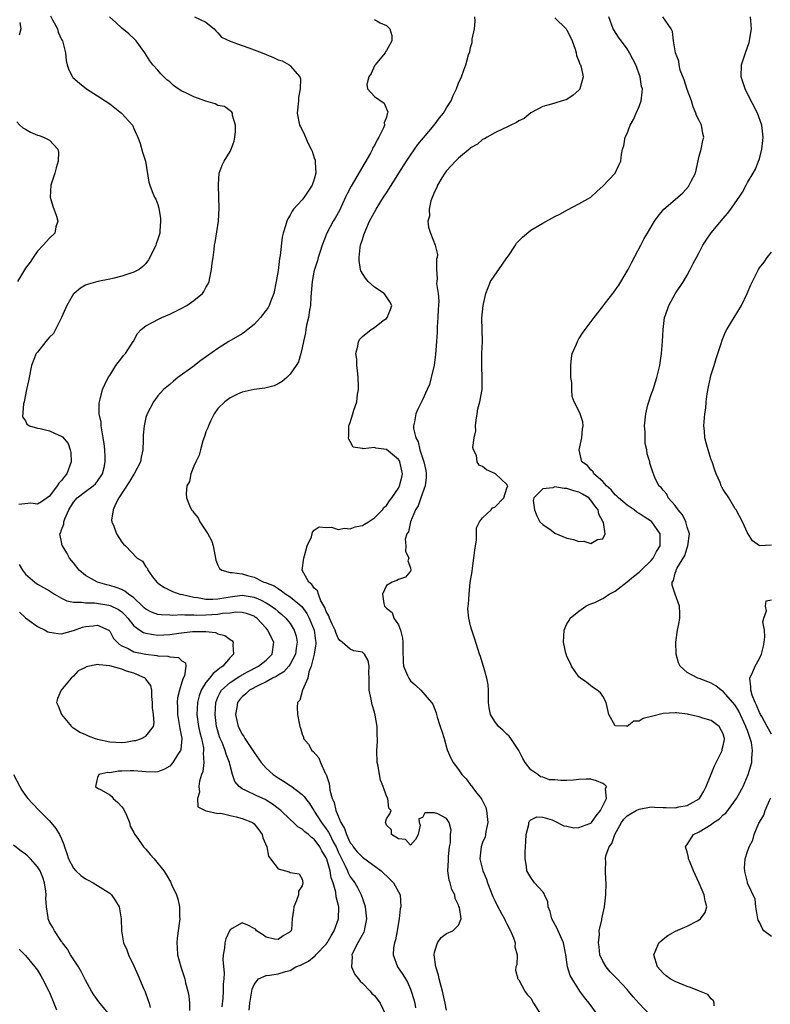
# Model space of a CAD drawing. Units: inches. Extents: x 2508000 to 2511000, y 1521000 to 1524000.
# Drawn here: x 2508382 to 2508507, y 1522435 to 1522599 of the extents above; entities that cross this region are included whole.
import ezdxf

# ---------------------------------------------------------------- set-up
doc = ezdxf.new("R2010")
doc.units = ezdxf.units.IN
doc.header["$MEASUREMENT"] = 0
doc.layers.add('LD25081521_2ft', color=82, linetype='Continuous')

msp = doc.modelspace()

# ---------------------------------------------------------------- linework, layer by layer
at = {"layer": 'LD25081521_2ft'}
for points, elevation in [([(2508387.14, 1522599.14), (2508387.5, 1522598.5), (2508388.3, 1522597), (2508388.44, 1522596.44), (2508389, 1522595.23), (2508389.14, 1522595), (2508389.21, 1522594.79), (2508389.65, 1522593), (2508389.76, 1522591.76), (2508389.95, 1522591), (2508390.19, 1522590.19), (2508390.8, 1522589), (2508390.89, 1522588.89), (2508391.97, 1522587.97), (2508393.16, 1522587), (2508395, 1522585.88), (2508396.25, 1522585), (2508397, 1522584.51), (2508398.98, 1522583), (2508400.79, 1522581), (2508401, 1522580.43), (2508401.45, 1522579.45), (2508401.69, 1522579), (2508402.05, 1522577.95), (2508402.48, 1522576.48), (2508402.95, 1522575), (2508403.52, 1522571.52), (2508403.66, 1522571), (2508404.07, 1522569.93), (2508404.46, 1522569), (2508404.68, 1522568.68), (2508405, 1522567.77), (2508405.18, 1522567.18), (2508405.46, 1522565.46), (2508405.47, 1522565), (2508405.36, 1522563.36), (2508405.31, 1522563), (2508405, 1522562), (2508404.73, 1522561.27), (2508404.66, 1522561), (2508403.7, 1522559), (2508403.44, 1522558.56), (2508403, 1522558), (2508402.53, 1522557.47), (2508401.89, 1522557), (2508401, 1522556.52), (2508400.34, 1522556.34), (2508399, 1522555.87), (2508397.5, 1522555.5), (2508397, 1522555.36), (2508395.03, 1522554.97), (2508393.46, 1522554.54), (2508393, 1522554.36), (2508392.13, 1522553.87), (2508391.08, 1522553), (2508391, 1522552.92), (2508389.86, 1522551), (2508388.97, 1522549), (2508387.98, 1522547), (2508387.64, 1522546.36), (2508387, 1522545.72), (2508386.36, 1522545), (2508385, 1522543.24), (2508384.8, 1522543), (2508383.99, 1522541), (2508383.6, 1522539), (2508383.51, 1522538.49), (2508383.18, 1522537), (2508382.76, 1522535), (2508382.65, 1522534.65), (2508382.49, 1522532.49), (2508383, 1522531.79), (2508383.24, 1522531.24), (2508383.65, 1522531), (2508385, 1522530.6), (2508385.47, 1522530.53), (2508387, 1522530.13), (2508388.57, 1522529.43), (2508389, 1522529.26), (2508389.16, 1522529.16), (2508390.07, 1522528.07), (2508390.43, 1522527), (2508390.52, 1522526.52), (2508390.57, 1522525), (2508389.86, 1522523), (2508389.47, 1522522.53), (2508389, 1522521.91), (2508388.56, 1522521.44), (2508388.29, 1522521), (2508387, 1522519.29), (2508385.64, 1522518.36), (2508385, 1522517.95), (2508383.9, 1522518.1), (2508381.9, 1522517.9)], 6842), ([(2508382.04, 1522598.04), (2508382.25, 1522597), (2508381.97, 1522595.97)], 6844), ([(2508420.18, 1522433.82), (2508420.27, 1522435), (2508420.63, 1522437), (2508420.7, 1522437.3), (2508421, 1522438.1), (2508421.76, 1522439), (2508423, 1522439.6), (2508423.64, 1522439.64), (2508425, 1522439.83), (2508426.24, 1522440.24), (2508427, 1522440.43), (2508427.96, 1522441), (2508428.7, 1522441.3), (2508430.03, 1522441.97), (2508431, 1522442.73), (2508431.16, 1522442.84), (2508431.27, 1522443), (2508433, 1522444.8), (2508433.15, 1522445), (2508433.84, 1522446.16), (2508434.32, 1522447), (2508435.01, 1522449), (2508435.07, 1522451), (2508434.65, 1522452.65), (2508434.58, 1522453.42), (2508434.13, 1522455), (2508433.84, 1522455.84), (2508433.67, 1522457), (2508433.1, 1522458.9), (2508433, 1522459.15), (2508432.29, 1522460.29), (2508431.91, 1522461), (2508431, 1522462.25), (2508430.53, 1522462.53), (2508430.04, 1522463), (2508429.45, 1522463.45), (2508429, 1522463.94), (2508428.29, 1522464.29), (2508427.57, 1522465), (2508427, 1522465.51), (2508425.46, 1522467), (2508425.21, 1522467.21), (2508425, 1522467.36), (2508424.09, 1522468.09), (2508423, 1522468.76), (2508422.84, 1522468.84), (2508421.44, 1522469.44), (2508419.64, 1522470.36), (2508419, 1522470.63), (2508418.52, 1522471), (2508417.83, 1522471.83), (2508417.43, 1522473), (2508417, 1522474.52), (2508416.9, 1522475), (2508416.36, 1522476.36), (2508416.21, 1522477), (2508415.69, 1522478.31), (2508415.38, 1522479), (2508415.28, 1522479.28), (2508414.82, 1522480.82), (2508414.78, 1522481), (2508414.53, 1522483), (2508414.65, 1522485), (2508415, 1522485.88), (2508415.35, 1522486.65), (2508415.56, 1522487), (2508417, 1522488.28), (2508418.63, 1522489.37), (2508419.92, 1522490.08), (2508421.71, 1522491), (2508423, 1522492.02), (2508424.01, 1522493), (2508424.28, 1522495), (2508423.84, 1522495.84), (2508423.28, 1522497), (2508423, 1522497.34), (2508421.46, 1522499), (2508421.19, 1522499.19), (2508421, 1522499.32), (2508419.76, 1522499.76), (2508419, 1522499.94), (2508417.98, 1522499.98), (2508417, 1522499.85), (2508415.75, 1522499.75), (2508415, 1522499.6), (2508413, 1522499.48), (2508411.47, 1522499.47), (2508411, 1522499.5), (2508409.48, 1522499.48), (2508409, 1522499.54), (2508407.47, 1522499.47), (2508407, 1522499.51), (2508405.54, 1522499.54), (2508405, 1522499.62), (2508403.97, 1522499.97), (2508403, 1522500.48), (2508402.72, 1522500.72), (2508402.45, 1522501), (2508401, 1522502.36), (2508400.12, 1522503), (2508399.5, 1522503.5), (2508399, 1522503.74), (2508398.09, 1522504.09), (2508397, 1522504.45), (2508396.54, 1522504.54), (2508394.96, 1522505), (2508393, 1522506.11), (2508391.91, 1522507), (2508391, 1522508.19), (2508390.33, 1522509), (2508389.85, 1522509.85), (2508389.14, 1522511), (2508389.11, 1522511.11), (2508389, 1522511.67), (2508388.74, 1522512.74), (2508388.73, 1522513), (2508388.85, 1522513.15), (2508389, 1522513.67), (2508389.36, 1522514.64), (2508389.36, 1522515), (2508389.53, 1522515.53), (2508390.22, 1522517), (2508391, 1522518.31), (2508391.61, 1522519), (2508393, 1522520.07), (2508394.28, 1522521), (2508394.65, 1522521.35), (2508395, 1522521.8), (2508395.8, 1522523), (2508396.07, 1522524.07), (2508396.27, 1522525), (2508396.23, 1522525.77), (2508396.2, 1522527), (2508396.07, 1522528.07), (2508395.94, 1522529), (2508395.67, 1522530.33), (2508395.6, 1522531), (2508395.58, 1522531.58), (2508395.27, 1522533), (2508395.25, 1522534.75), (2508395.28, 1522535), (2508395.39, 1522535.39), (2508395.8, 1522537), (2508396.17, 1522537.83), (2508396.75, 1522539), (2508397, 1522539.36), (2508398.03, 1522541), (2508399, 1522542.27), (2508399.32, 1522542.68), (2508399.61, 1522543), (2508400.91, 1522545), (2508400.93, 1522545.07), (2508401.64, 1522546.36), (2508402.25, 1522547), (2508403, 1522547.63), (2508404.27, 1522548.27), (2508405, 1522548.69), (2508405.65, 1522549), (2508407, 1522549.53), (2508409, 1522550.54), (2508409.81, 1522551), (2508411, 1522551.85), (2508412.41, 1522553), (2508412.66, 1522553.34), (2508413, 1522553.99), (2508413.38, 1522554.62), (2508413.53, 1522555), (2508413.62, 1522555.62), (2508413.93, 1522557), (2508414.03, 1522558.03), (2508414.18, 1522559), (2508414.34, 1522560.33), (2508414.45, 1522561), (2508414.55, 1522561.45), (2508415.07, 1522565), (2508415.19, 1522567.19), (2508415.15, 1522569), (2508415.08, 1522570.92), (2508415.1, 1522571.1), (2508415.21, 1522573), (2508415.7, 1522574.3), (2508416.01, 1522575), (2508417, 1522576.58), (2508417.21, 1522577), (2508417.68, 1522578.32), (2508417.8, 1522579), (2508417.9, 1522579.9), (2508417.93, 1522581), (2508417.42, 1522582.58), (2508417.41, 1522583), (2508417.26, 1522583.26), (2508417, 1522583.38), (2508416.09, 1522584.09), (2508415, 1522584.27), (2508414.53, 1522584.53), (2508413, 1522584.96), (2508411, 1522585.69), (2508409.66, 1522586.34), (2508409, 1522586.62), (2508408.38, 1522587), (2508407.59, 1522587.59), (2508407, 1522588.16), (2508406.52, 1522588.52), (2508406, 1522589), (2508405.51, 1522589.51), (2508405, 1522590.12), (2508404.18, 1522591), (2508403.65, 1522591.65), (2508402.84, 1522593), (2508401.39, 1522595), (2508401.2, 1522595.2), (2508400.16, 1522596.16), (2508399, 1522597.11), (2508398.04, 1522598.04), (2508396.96, 1522599)], 6840), ([(2508411.08, 1522599), (2508413, 1522598.13), (2508413.61, 1522597.61), (2508414.37, 1522597), (2508414.66, 1522596.66), (2508415, 1522596.36), (2508415.61, 1522595.61), (2508417, 1522594.97), (2508419, 1522594.2), (2508420.14, 1522593.86), (2508422.37, 1522593), (2508423, 1522592.73), (2508424.25, 1522592.25), (2508425, 1522591.87), (2508425.68, 1522591.68), (2508426.85, 1522591), (2508427, 1522590.87), (2508428.6, 1522589), (2508428.71, 1522588.71), (2508428.67, 1522587), (2508428.41, 1522585.59), (2508428.38, 1522585), (2508428.16, 1522583), (2508428.53, 1522581), (2508428.71, 1522580.71), (2508429, 1522580.19), (2508429.39, 1522579.39), (2508429.53, 1522579), (2508429.96, 1522578.04), (2508430.5, 1522577), (2508430.64, 1522576.64), (2508431, 1522575.52), (2508431.15, 1522575.15), (2508431.18, 1522575), (2508431.17, 1522574.83), (2508431.26, 1522573), (2508431, 1522572.02), (2508430.66, 1522571), (2508429.32, 1522569), (2508429, 1522568.59), (2508427.57, 1522567), (2508427.31, 1522566.69), (2508427, 1522566.02), (2508426.59, 1522565.41), (2508426.43, 1522565), (2508426.25, 1522564.25), (2508425.82, 1522563), (2508425.66, 1522562.34), (2508425.33, 1522559.33), (2508425.22, 1522558.78), (2508425, 1522556.83), (2508424.7, 1522555), (2508424.27, 1522553), (2508423.78, 1522551.78), (2508423.5, 1522551), (2508423.33, 1522550.67), (2508423, 1522550.19), (2508422.09, 1522549), (2508421, 1522547.83), (2508419.96, 1522547), (2508419.43, 1522546.57), (2508419, 1522546.28), (2508416.8, 1522545), (2508415, 1522543.84), (2508412.17, 1522541.83), (2508410.82, 1522540.82), (2508408.32, 1522539), (2508407.59, 1522538.41), (2508407, 1522537.88), (2508406.51, 1522537.49), (2508405.94, 1522537), (2508405, 1522535.96), (2508404.3, 1522535), (2508403.21, 1522533), (2508403, 1522532.35), (2508402.71, 1522531), (2508402.58, 1522529.42), (2508402.58, 1522528.58), (2508402.51, 1522527), (2508402.24, 1522525.76), (2508402.11, 1522525), (2508401.05, 1522523), (2508401, 1522522.94), (2508400.3, 1522521.7), (2508398.53, 1522519), (2508397.96, 1522517.96), (2508397.6, 1522517), (2508397.31, 1522515.31), (2508397.37, 1522515), (2508397.71, 1522514.29), (2508398.14, 1522513), (2508399, 1522511.63), (2508399.32, 1522511.32), (2508399.61, 1522511), (2508401.55, 1522509), (2508402.46, 1522508.46), (2508403, 1522507.55), (2508403.26, 1522507.26), (2508403.34, 1522507), (2508404.11, 1522505.89), (2508404.81, 1522505), (2508404.92, 1522504.92), (2508405, 1522504.84), (2508406.12, 1522504.12), (2508407.44, 1522503.44), (2508408.65, 1522503), (2508409.09, 1522502.91), (2508411, 1522502.47), (2508411.59, 1522502.41), (2508413, 1522502.15), (2508414.14, 1522502.14), (2508415, 1522502.21), (2508415.65, 1522502.35), (2508417, 1522502.57), (2508419, 1522502.8), (2508421, 1522502.47), (2508422.07, 1522502.07), (2508423, 1522501.57), (2508423.92, 1522501), (2508424.53, 1522500.53), (2508425, 1522500.1), (2508425.62, 1522499.62), (2508426.29, 1522499), (2508427, 1522498.11), (2508427.69, 1522497), (2508428.01, 1522496.01), (2508428.18, 1522495), (2508427.99, 1522494.01), (2508427.86, 1522493), (2508427, 1522491.34), (2508426.76, 1522491), (2508425.93, 1522490.07), (2508425, 1522489.51), (2508424.7, 1522489.3), (2508424.07, 1522489), (2508423, 1522488.39), (2508421.85, 1522487.85), (2508420.24, 1522487), (2508419.61, 1522486.39), (2508419, 1522485.91), (2508418.58, 1522485.42), (2508418.25, 1522485), (2508418.12, 1522484.12), (2508417.93, 1522483), (2508418.38, 1522481), (2508419, 1522479.7), (2508419.3, 1522479.3), (2508419.46, 1522479), (2508420.36, 1522477.64), (2508420.81, 1522477), (2508421, 1522476.67), (2508422.19, 1522475), (2508423, 1522474.07), (2508424.16, 1522473), (2508425, 1522472.43), (2508425.91, 1522471.91), (2508427, 1522471.17), (2508427.11, 1522471.11), (2508429, 1522469.69), (2508429.35, 1522469.35), (2508429.55, 1522469), (2508430.19, 1522468.19), (2508430.93, 1522467), (2508431, 1522466.91), (2508432.23, 1522465), (2508433, 1522463.98), (2508433.4, 1522463.4), (2508433.58, 1522463), (2508434.17, 1522461.83), (2508434.62, 1522461), (2508435, 1522460.14), (2508436.17, 1522457.83), (2508436.54, 1522457), (2508436.66, 1522456.66), (2508437, 1522455.98), (2508437.73, 1522455), (2508438.21, 1522454.21), (2508438.8, 1522453), (2508439, 1522452.36), (2508439.38, 1522451.38), (2508439.46, 1522451), (2508439.68, 1522449), (2508439.36, 1522447.36), (2508439.32, 1522447), (2508439.23, 1522446.77), (2508438.27, 1522445), (2508437.49, 1522443.49), (2508437.27, 1522443), (2508437.29, 1522442.71), (2508437.17, 1522441), (2508437.74, 1522439.74), (2508438.34, 1522439), (2508438.61, 1522438.61), (2508439, 1522438.33), (2508440.29, 1522437), (2508440.59, 1522436.59), (2508441, 1522436.25), (2508441.95, 1522435), (2508442.88, 1522433)], 6838), ([(2508441, 1522598.55), (2508441.98, 1522598.02), (2508443, 1522597.54), (2508443.58, 1522597), (2508443.88, 1522595.88), (2508443.92, 1522595), (2508443.59, 1522594.41), (2508443, 1522593.41), (2508442.83, 1522593.17), (2508442.77, 1522593), (2508441.11, 1522591), (2508441.08, 1522590.92), (2508441, 1522590.83), (2508440.45, 1522589.55), (2508440.07, 1522589), (2508439.74, 1522587.74), (2508439.84, 1522587), (2508441, 1522585.72), (2508442.62, 1522584.62), (2508443, 1522583.69), (2508443.22, 1522583.22), (2508443.2, 1522583), (2508443.12, 1522582.88), (2508443, 1522582.29), (2508442.64, 1522581.36), (2508442.69, 1522581), (2508442.52, 1522580.52), (2508441.75, 1522579), (2508441.45, 1522578.55), (2508441, 1522577.6), (2508440.76, 1522577.24), (2508440.69, 1522577), (2508440.34, 1522576.34), (2508437.14, 1522570.86), (2508436.45, 1522569.55), (2508436.21, 1522569), (2508435.19, 1522566.81), (2508434.48, 1522565.52), (2508434.15, 1522565), (2508433.09, 1522563), (2508432.32, 1522561), (2508431.97, 1522559.97), (2508431.67, 1522559), (2508431.53, 1522558.47), (2508431.03, 1522557), (2508431, 1522556.88), (2508430.63, 1522555), (2508430.43, 1522552.43), (2508430.36, 1522551), (2508430.21, 1522550.21), (2508430.04, 1522549), (2508429.71, 1522547.71), (2508429.58, 1522547), (2508429.54, 1522546.46), (2508429.19, 1522545), (2508429, 1522543.95), (2508428.77, 1522543), (2508428.36, 1522541.64), (2508428.02, 1522541), (2508427, 1522539.56), (2508426.46, 1522539), (2508425.67, 1522538.33), (2508425, 1522537.97), (2508424.35, 1522537.65), (2508422.77, 1522537.23), (2508421, 1522537.05), (2508419, 1522536.59), (2508418.23, 1522536.23), (2508417, 1522535.63), (2508416.13, 1522535), (2508415, 1522533.88), (2508414.38, 1522533), (2508413.76, 1522531.76), (2508413.4, 1522531), (2508413.33, 1522530.67), (2508413, 1522529.96), (2508412.77, 1522529.23), (2508412.46, 1522528.46), (2508412.08, 1522527), (2508411.89, 1522526.11), (2508411.3, 1522525), (2508411, 1522524.3), (2508410.5, 1522523), (2508410.26, 1522521.74), (2508409.84, 1522521), (2508409.72, 1522519.72), (2508409.75, 1522519), (2508410.26, 1522517.74), (2508410.62, 1522517), (2508410.8, 1522516.8), (2508411, 1522516.49), (2508411.7, 1522515.7), (2508411.99, 1522515), (2508413, 1522513.53), (2508413.31, 1522513), (2508413.9, 1522511.9), (2508414.2, 1522511), (2508414.65, 1522508.65), (2508415, 1522507.8), (2508415.28, 1522507.28), (2508415.63, 1522507), (2508417, 1522506.62), (2508417.38, 1522506.62), (2508419, 1522506.36), (2508419.9, 1522506.1), (2508421, 1522505.83), (2508422.62, 1522505), (2508422.92, 1522504.92), (2508424.36, 1522504.36), (2508425, 1522503.91), (2508425.56, 1522503.56), (2508426.27, 1522503), (2508427, 1522502.54), (2508428.93, 1522500.93), (2508429.78, 1522499.78), (2508430.17, 1522499), (2508430.97, 1522497), (2508431.21, 1522495.21), (2508431.25, 1522495), (2508431.26, 1522494.74), (2508430.98, 1522493), (2508430.51, 1522491), (2508430.1, 1522490.1), (2508429.93, 1522489), (2508429.05, 1522487.05), (2508429.06, 1522487), (2508428.63, 1522485.37), (2508428.22, 1522485), (2508428.18, 1522484.18), (2508428.23, 1522483), (2508428.48, 1522481.52), (2508428.6, 1522481), (2508428.71, 1522480.71), (2508429, 1522479.71), (2508429.19, 1522479.19), (2508429.24, 1522479), (2508430.03, 1522478.03), (2508430.61, 1522477), (2508430.83, 1522476.83), (2508431.75, 1522475.75), (2508432.04, 1522475), (2508432.9, 1522473.1), (2508432.98, 1522472.98), (2508433.48, 1522471.48), (2508433.52, 1522471), (2508433.61, 1522470.39), (2508434, 1522469), (2508434.32, 1522468.32), (2508434.6, 1522467), (2508435.45, 1522465), (2508436.04, 1522464.04), (2508436.35, 1522463), (2508437, 1522461.66), (2508437.29, 1522461.29), (2508437.46, 1522461), (2508438.16, 1522460.16), (2508439, 1522459.23), (2508442.12, 1522457), (2508443.59, 1522455.59), (2508444.16, 1522455), (2508445.27, 1522453), (2508445.39, 1522451), (2508445.31, 1522450.69), (2508445.1, 1522449), (2508445, 1522448.42), (2508444.79, 1522447), (2508444.5, 1522445.5), (2508444.35, 1522445), (2508444.19, 1522444.19), (2508444.11, 1522443), (2508444.87, 1522441), (2508445.75, 1522439.75), (2508446.16, 1522439), (2508446.48, 1522438.48), (2508447, 1522437.32), (2508447.13, 1522437), (2508447.57, 1522435.57), (2508447.7, 1522435), (2508447.82, 1522434.18)], 6836), ([(2508453, 1522433.81), (2508452.78, 1522435), (2508452.46, 1522436.45), (2508452.31, 1522437), (2508452.02, 1522437.98), (2508451.77, 1522439), (2508451.65, 1522439.65), (2508451.22, 1522441), (2508450.93, 1522443), (2508451, 1522443.46), (2508451.47, 1522445), (2508452.09, 1522445.91), (2508453, 1522446.57), (2508454.03, 1522447), (2508455, 1522447.95), (2508455.41, 1522449), (2508455.14, 1522450.86), (2508455.06, 1522451.06), (2508455, 1522451.26), (2508454.41, 1522452.41), (2508454.35, 1522453), (2508453.87, 1522453.87), (2508453.6, 1522455), (2508453.43, 1522455.43), (2508453.23, 1522457), (2508453.32, 1522458.68), (2508453.3, 1522459), (2508453.34, 1522459.34), (2508453.5, 1522461), (2508453.66, 1522461.66), (2508453.65, 1522463), (2508453.77, 1522463.77), (2508453.44, 1522465), (2508453, 1522465.7), (2508451.56, 1522466.44), (2508451, 1522466.65), (2508449.38, 1522466.62), (2508449, 1522465.88), (2508448.39, 1522465.61), (2508448.47, 1522465), (2508448.59, 1522464.59), (2508448.29, 1522463), (2508447.83, 1522462.17), (2508447, 1522461.23), (2508446.19, 1522462.19), (2508445, 1522462.31), (2508443.85, 1522463), (2508443.82, 1522463.82), (2508443, 1522464.59), (2508442.9, 1522464.9), (2508442.83, 1522465), (2508443, 1522465.64), (2508443.55, 1522466.45), (2508443.77, 1522467), (2508443.39, 1522467.39), (2508443.25, 1522469), (2508443, 1522469.39), (2508442.48, 1522471), (2508442.04, 1522472.04), (2508441.86, 1522473), (2508441.63, 1522474.37), (2508441.47, 1522475), (2508441.39, 1522477), (2508441.5, 1522478.5), (2508441.52, 1522479), (2508441.48, 1522479.48), (2508441.49, 1522481), (2508441.15, 1522482.85), (2508441, 1522483.39), (2508440.61, 1522484.61), (2508440.48, 1522485.52), (2508440.16, 1522487), (2508440.11, 1522488.11), (2508440.13, 1522489), (2508440.1, 1522489.9), (2508440.15, 1522491), (2508439.95, 1522491.95), (2508439.37, 1522493), (2508439, 1522493.32), (2508437.6, 1522493.59), (2508437, 1522493.84), (2508435.65, 1522495), (2508435.28, 1522495.28), (2508435, 1522495.67), (2508434.59, 1522496.59), (2508434.49, 1522497), (2508433.99, 1522498.01), (2508433.53, 1522499), (2508433.41, 1522499.41), (2508433, 1522500.1), (2508432.77, 1522500.77), (2508432.12, 1522501.88), (2508431.69, 1522503), (2508431.56, 1522503.56), (2508431, 1522503.99), (2508430.61, 1522504.61), (2508430.08, 1522505), (2508429.02, 1522507), (2508429.25, 1522509), (2508429.39, 1522509.39), (2508429.84, 1522511), (2508430.54, 1522512.54), (2508430.65, 1522513), (2508430.69, 1522513.31), (2508431, 1522513.64), (2508431.83, 1522514.17), (2508433, 1522514.09), (2508433.88, 1522514.12), (2508435, 1522513.77), (2508436.03, 1522513.97), (2508437, 1522513.86), (2508437.83, 1522514.17), (2508439, 1522514.42), (2508439.38, 1522514.62), (2508440.02, 1522515), (2508441, 1522515.68), (2508442.35, 1522517), (2508442.58, 1522517.42), (2508443, 1522517.72), (2508443.5, 1522518.5), (2508443.88, 1522519), (2508445, 1522520.64), (2508445.19, 1522521), (2508445.56, 1522522.44), (2508445.68, 1522523), (2508445.23, 1522525), (2508445.15, 1522525.15), (2508445, 1522525.38), (2508443, 1522527.05), (2508441.25, 1522527.25), (2508441, 1522527.39), (2508439.13, 1522527.13), (2508439, 1522527.23), (2508437.46, 1522527.46), (2508437, 1522528.36), (2508436.77, 1522528.77), (2508436.69, 1522529), (2508436.75, 1522529.25), (2508436.76, 1522531), (2508437, 1522531.54), (2508437.44, 1522533), (2508437.58, 1522533.58), (2508438.06, 1522535), (2508438.19, 1522536.19), (2508438.34, 1522537), (2508438.34, 1522537.66), (2508438.29, 1522539), (2508438.19, 1522540.19), (2508438.08, 1522541), (2508438.06, 1522542.06), (2508437.93, 1522543), (2508438.24, 1522544.24), (2508438.34, 1522545), (2508438.59, 1522545.41), (2508439, 1522545.83), (2508440.46, 1522547), (2508441, 1522547.35), (2508442.48, 1522548.48), (2508443, 1522548.85), (2508443.15, 1522549), (2508443.7, 1522550.3), (2508443.89, 1522551), (2508443.58, 1522551.58), (2508442.78, 1522552.78), (2508442.62, 1522553), (2508441, 1522554.06), (2508439.99, 1522555), (2508439.51, 1522555.51), (2508438.76, 1522556.76), (2508438.69, 1522557), (2508438.47, 1522558.47), (2508438.46, 1522559), (2508438.65, 1522560.65), (2508438.7, 1522561), (2508439, 1522561.99), (2508439.26, 1522562.74), (2508439.33, 1522563), (2508439.56, 1522563.56), (2508440.21, 1522565), (2508441, 1522566.52), (2508441.27, 1522567), (2508442.52, 1522569), (2508443, 1522569.75), (2508443.5, 1522570.5), (2508445.06, 1522573), (2508446.34, 1522575), (2508447, 1522576.01), (2508448.25, 1522577.75), (2508449.14, 1522578.86), (2508450.92, 1522581), (2508451.81, 1522582.19), (2508452.47, 1522583), (2508453, 1522583.88), (2508453.74, 1522585), (2508454.09, 1522585.91), (2508454.67, 1522587), (2508455, 1522587.97), (2508455.46, 1522589), (2508455.85, 1522590.15), (2508456.21, 1522591), (2508456.67, 1522592.67), (2508456.85, 1522593.15), (2508457, 1522593.91), (2508457.25, 1522594.75), (2508457.28, 1522595.28), (2508457.67, 1522597), (2508457.74, 1522598.26), (2508457.68, 1522599)], 6834), ([(2508471, 1522598.84), (2508472.86, 1522597), (2508473, 1522596.77), (2508473.61, 1522595.61), (2508473.9, 1522595), (2508474.37, 1522593.63), (2508474.54, 1522593), (2508474.59, 1522592.59), (2508475, 1522591.62), (2508475.15, 1522591.15), (2508475.25, 1522591), (2508475.37, 1522590.63), (2508475.73, 1522589), (2508475.14, 1522587), (2508475.08, 1522586.92), (2508475, 1522586.82), (2508474.05, 1522585.95), (2508473, 1522585.24), (2508472.83, 1522585.17), (2508472.2, 1522585), (2508471, 1522584.63), (2508470.45, 1522584.45), (2508469, 1522584.06), (2508467, 1522583.04), (2508465.9, 1522582.1), (2508465, 1522581.7), (2508464.6, 1522581.4), (2508463.66, 1522581), (2508463, 1522580.66), (2508462.39, 1522580.39), (2508461, 1522579.68), (2508459.74, 1522579), (2508459.3, 1522578.7), (2508459, 1522578.58), (2508458.16, 1522577.84), (2508457, 1522577.21), (2508456.9, 1522577.1), (2508455, 1522575.5), (2508454.51, 1522575), (2508453, 1522573.36), (2508452.72, 1522573), (2508452.2, 1522572.2), (2508451.49, 1522571), (2508451.4, 1522570.6), (2508451, 1522569.87), (2508450.4, 1522568.4), (2508450.13, 1522567), (2508450.17, 1522565.83), (2508449.89, 1522565), (2508450.01, 1522564.01), (2508450.32, 1522563), (2508451.13, 1522561), (2508451.47, 1522559.47), (2508451.44, 1522559), (2508451.32, 1522558.68), (2508451.31, 1522557), (2508451.46, 1522555.46), (2508451.37, 1522555), (2508451.33, 1522554.67), (2508451.6, 1522553), (2508451.73, 1522551.73), (2508451.62, 1522550.38), (2508451.57, 1522549), (2508451.46, 1522547.46), (2508451.43, 1522546.57), (2508451.32, 1522545), (2508451.15, 1522542.85), (2508450.92, 1522541.08), (2508450.46, 1522539), (2508450.14, 1522537.86), (2508449.8, 1522537), (2508449, 1522535.3), (2508448.22, 1522533.78), (2508447.88, 1522533), (2508447.67, 1522531.67), (2508447.48, 1522531), (2508447.48, 1522530.52), (2508447.87, 1522529), (2508448.3, 1522528.3), (2508448.56, 1522527), (2508449.23, 1522525), (2508449.56, 1522523.56), (2508449.62, 1522523), (2508449.6, 1522522.4), (2508449.44, 1522521), (2508448.71, 1522519), (2508448.3, 1522517.7), (2508447.84, 1522517), (2508446.99, 1522515), (2508446.67, 1522513.33), (2508446.39, 1522513), (2508446.11, 1522512.11), (2508446.23, 1522511), (2508446.15, 1522510.15), (2508446.7, 1522509), (2508446.56, 1522508.56), (2508447, 1522507.35), (2508447.05, 1522506.95), (2508447, 1522506.84), (2508446.18, 1522505.82), (2508445, 1522505.42), (2508444.72, 1522505.28), (2508443.95, 1522505), (2508443, 1522504.44), (2508442.33, 1522503), (2508442.57, 1522501.43), (2508442.67, 1522501), (2508442.85, 1522500.85), (2508443, 1522500.67), (2508443.94, 1522499.94), (2508444.26, 1522499), (2508445, 1522497.87), (2508445.32, 1522497), (2508445.67, 1522495.67), (2508445.71, 1522495), (2508445.71, 1522493.71), (2508445.76, 1522491.76), (2508445.86, 1522491), (2508446.52, 1522489.48), (2508446.72, 1522489), (2508447, 1522488.58), (2508447.85, 1522487.85), (2508448.72, 1522487), (2508450.49, 1522485), (2508450.7, 1522484.7), (2508451, 1522483.98), (2508451.26, 1522483.26), (2508451.31, 1522483), (2508451.44, 1522482.56), (2508451.94, 1522481), (2508452.22, 1522480.22), (2508452.59, 1522479), (2508453.11, 1522477.11), (2508453.72, 1522475.72), (2508454.07, 1522475), (2508455, 1522473.82), (2508455.56, 1522473), (2508456.28, 1522472.28), (2508457, 1522471.3), (2508457.15, 1522471.15), (2508457.21, 1522471), (2508457.81, 1522470.19), (2508458.75, 1522469), (2508458.85, 1522468.85), (2508459.53, 1522467.53), (2508459.64, 1522467), (2508459.86, 1522465), (2508459.52, 1522463.52), (2508459.47, 1522463), (2508459.39, 1522462.61), (2508459, 1522461.71), (2508458.73, 1522461), (2508458.53, 1522459), (2508459.03, 1522457), (2508459.61, 1522455.61), (2508459.79, 1522455), (2508460.69, 1522452.69), (2508461, 1522452.04), (2508461.35, 1522451.35), (2508462.21, 1522449.79), (2508462.63, 1522449), (2508462.72, 1522448.72), (2508463, 1522448.15), (2508463.65, 1522447), (2508464.14, 1522445.86), (2508464.4, 1522445), (2508464.33, 1522444.33), (2508464.71, 1522443), (2508464.67, 1522441.33), (2508464.5, 1522441), (2508464.47, 1522440.47), (2508464.86, 1522439), (2508465, 1522438.86), (2508465.99, 1522437), (2508466.42, 1522436.42), (2508467, 1522435.79), (2508467.45, 1522435), (2508469, 1522432.54)], 6832), ([(2508478.51, 1522432.51), (2508476.69, 1522435), (2508475.91, 1522435.91), (2508475.17, 1522437), (2508475, 1522437.23), (2508473.88, 1522439), (2508473.57, 1522439.57), (2508473.1, 1522441), (2508472.81, 1522443), (2508472.46, 1522445), (2508471.99, 1522446.01), (2508471.56, 1522447), (2508471.4, 1522447.4), (2508470.5, 1522449), (2508470.22, 1522450.22), (2508469.9, 1522451), (2508469.84, 1522451.84), (2508469.28, 1522453), (2508469.22, 1522453.22), (2508469, 1522453.5), (2508467.64, 1522455), (2508467, 1522455.85), (2508466.34, 1522457), (2508466.27, 1522457.73), (2508466.07, 1522459), (2508466.08, 1522460.08), (2508466.15, 1522461.85), (2508466.23, 1522463), (2508466.68, 1522464.68), (2508466.7, 1522465), (2508466.76, 1522465.24), (2508467, 1522465.47), (2508468.02, 1522465.98), (2508469, 1522465.93), (2508470.54, 1522465.46), (2508471, 1522465.27), (2508472.48, 1522464.48), (2508473, 1522464.43), (2508474.15, 1522464.15), (2508475, 1522464.21), (2508476.83, 1522464.83), (2508477, 1522464.9), (2508477.1, 1522465), (2508477.85, 1522466.15), (2508478.6, 1522467), (2508479.57, 1522469), (2508479.4, 1522470.6), (2508479.57, 1522471), (2508479.3, 1522471.3), (2508479, 1522471.48), (2508477.94, 1522471.94), (2508477, 1522472.22), (2508476.2, 1522472.2), (2508475, 1522472.19), (2508474.08, 1522472.08), (2508473, 1522472), (2508471.98, 1522471.98), (2508471, 1522472.09), (2508470.13, 1522472.13), (2508469, 1522472.56), (2508468.62, 1522472.62), (2508468.17, 1522473), (2508467, 1522473.78), (2508466.07, 1522475), (2508465.65, 1522475.65), (2508464.99, 1522477), (2508463.67, 1522479), (2508463.38, 1522479.38), (2508463, 1522479.71), (2508462.36, 1522480.36), (2508461.63, 1522481), (2508461, 1522481.8), (2508460.3, 1522483), (2508460.1, 1522484.1), (2508459.99, 1522485), (2508459.95, 1522486.05), (2508459.96, 1522487), (2508459.9, 1522487.9), (2508459.69, 1522489), (2508459.18, 1522490.82), (2508459.11, 1522491.11), (2508458.64, 1522492.64), (2508458.5, 1522493), (2508458.26, 1522493.74), (2508457.66, 1522495.66), (2508457.2, 1522497), (2508457, 1522497.71), (2508456.71, 1522499), (2508456.56, 1522500.56), (2508456.61, 1522501), (2508456.67, 1522501.33), (2508456.73, 1522503), (2508456.94, 1522504.94), (2508457.24, 1522506.76), (2508457.29, 1522507.29), (2508457.55, 1522509), (2508457.68, 1522510.32), (2508457.79, 1522511), (2508457.98, 1522511.98), (2508457.99, 1522513), (2508457.96, 1522514.04), (2508458.5, 1522515), (2508459, 1522515.66), (2508460.43, 1522517), (2508460.66, 1522517.34), (2508461, 1522517.47), (2508462.54, 1522519), (2508463, 1522520.59), (2508463.17, 1522521), (2508463, 1522521.2), (2508461.12, 1522523), (2508461, 1522523.08), (2508459.66, 1522523.66), (2508459, 1522524.23), (2508458.43, 1522524.43), (2508458.11, 1522525), (2508457.97, 1522526.03), (2508457.49, 1522527), (2508457.36, 1522527.36), (2508457.61, 1522529), (2508457.86, 1522530.14), (2508457.8, 1522531), (2508457.9, 1522531.9), (2508458.06, 1522533), (2508458.2, 1522533.8), (2508458.51, 1522535), (2508458.9, 1522537), (2508458.94, 1522539), (2508458.85, 1522540.85), (2508458.88, 1522543), (2508458.96, 1522545), (2508458.88, 1522548.88), (2508459.06, 1522551), (2508459.51, 1522553), (2508460.33, 1522555), (2508461, 1522556.06), (2508461.7, 1522557), (2508463, 1522558.91), (2508463.27, 1522559.27), (2508464.47, 1522561), (2508464.65, 1522561.35), (2508465, 1522561.77), (2508465.63, 1522562.37), (2508467, 1522563.53), (2508469, 1522564.71), (2508471, 1522565.77), (2508471.82, 1522566.18), (2508473.08, 1522566.92), (2508475, 1522567.88), (2508477, 1522569.02), (2508478.01, 1522569.99), (2508479, 1522570.82), (2508481.03, 1522573), (2508481.66, 1522574.34), (2508481.95, 1522575), (2508482.08, 1522576.08), (2508482.26, 1522577), (2508482.44, 1522577.56), (2508482.7, 1522579), (2508483, 1522579.61), (2508483.54, 1522581), (2508484.08, 1522581.92), (2508484.53, 1522583), (2508485, 1522584.06), (2508485.33, 1522585), (2508485.54, 1522586.46), (2508485.55, 1522587), (2508485.43, 1522587.43), (2508485.19, 1522589), (2508484.44, 1522591), (2508483.98, 1522591.98), (2508483.43, 1522593), (2508483, 1522593.69), (2508481.6, 1522595.6), (2508480.81, 1522596.81), (2508480.72, 1522597), (2508479.97, 1522599)], 6830), ([(2508486.86, 1522433), (2508485, 1522434.95), (2508484.02, 1522436.02), (2508483.23, 1522437), (2508483, 1522437.26), (2508481.35, 1522439), (2508481.2, 1522439.2), (2508480.21, 1522440.21), (2508479.52, 1522441), (2508479, 1522441.95), (2508478.5, 1522443), (2508478.36, 1522444.36), (2508478.23, 1522445), (2508478.42, 1522446.42), (2508478.36, 1522447), (2508478.81, 1522448.81), (2508478.83, 1522449), (2508479.27, 1522451), (2508479.49, 1522453), (2508479.54, 1522455), (2508479.5, 1522455.5), (2508479.43, 1522457), (2508479.48, 1522458.52), (2508479.43, 1522459), (2508479.5, 1522459.5), (2508480.02, 1522461), (2508480.46, 1522461.54), (2508480.95, 1522463), (2508482.06, 1522465), (2508482.45, 1522465.55), (2508483, 1522466.11), (2508483.55, 1522466.45), (2508484.5, 1522467), (2508485, 1522467.26), (2508487, 1522467.6), (2508487.59, 1522467.59), (2508489, 1522467.51), (2508489.52, 1522467.52), (2508491, 1522467.47), (2508491.62, 1522467.62), (2508493, 1522467.85), (2508495, 1522468.93), (2508495.07, 1522469), (2508495.75, 1522470.25), (2508496.13, 1522471), (2508497, 1522473.04), (2508497.55, 1522474.45), (2508498.66, 1522476.66), (2508498.79, 1522477), (2508498.8, 1522477.2), (2508499, 1522477.81), (2508499.18, 1522478.82), (2508499.19, 1522479), (2508499.14, 1522479.14), (2508499, 1522479.74), (2508498.33, 1522481), (2508497, 1522481.98), (2508495.62, 1522482.38), (2508495, 1522482.58), (2508493.23, 1522483), (2508493.04, 1522483.04), (2508491.24, 1522483.24), (2508491, 1522483.25), (2508489, 1522483.14), (2508487.28, 1522482.72), (2508485.7, 1522482.3), (2508485, 1522481.86), (2508484.13, 1522481.87), (2508483, 1522481.01), (2508482.97, 1522481.03), (2508481, 1522481.1), (2508479.97, 1522483), (2508479.53, 1522485), (2508479, 1522486.04), (2508478.57, 1522486.57), (2508478.05, 1522487), (2508477.43, 1522487.43), (2508477, 1522487.77), (2508476.29, 1522488.29), (2508475.25, 1522489), (2508475, 1522489.24), (2508473.74, 1522491), (2508473.55, 1522491.55), (2508473, 1522492.65), (2508472.91, 1522492.91), (2508472.87, 1522493), (2508472.82, 1522493.18), (2508472.45, 1522495), (2508472.53, 1522497), (2508473, 1522498.04), (2508473.37, 1522498.63), (2508473.54, 1522499), (2508475, 1522500.15), (2508476.14, 1522501), (2508476.71, 1522501.29), (2508477, 1522501.36), (2508477.62, 1522501.62), (2508479, 1522502.28), (2508479.43, 1522502.57), (2508480.02, 1522503), (2508481, 1522503.47), (2508483, 1522505.02), (2508484.05, 1522505.95), (2508485, 1522506.66), (2508485.18, 1522506.82), (2508485.33, 1522507), (2508487, 1522508.6), (2508487.36, 1522509), (2508487.9, 1522510.1), (2508488.48, 1522511), (2508488.53, 1522512.53), (2508488.48, 1522513), (2508487.11, 1522515), (2508487.06, 1522515.06), (2508485.83, 1522515.83), (2508485, 1522516.43), (2508484.64, 1522516.64), (2508484.2, 1522517), (2508483, 1522517.78), (2508481.56, 1522519), (2508481.29, 1522519.29), (2508481, 1522519.53), (2508480.34, 1522520.34), (2508479.59, 1522521), (2508479, 1522521.72), (2508477.49, 1522523), (2508477.35, 1522523.36), (2508477, 1522523.69), (2508476.41, 1522524.41), (2508475.51, 1522525), (2508475.04, 1522527), (2508475.49, 1522529), (2508475.58, 1522530.42), (2508475.69, 1522531), (2508475.66, 1522531.66), (2508475.23, 1522533), (2508475, 1522533.48), (2508474.23, 1522535), (2508473.88, 1522535.88), (2508473.8, 1522537), (2508473.82, 1522538.18), (2508473.67, 1522539), (2508473.64, 1522539.64), (2508473.63, 1522541), (2508473.76, 1522542.24), (2508473.9, 1522543), (2508474.58, 1522544.58), (2508474.74, 1522545), (2508475, 1522545.43), (2508475.62, 1522546.38), (2508476.06, 1522547), (2508477.55, 1522549), (2508479, 1522550.82), (2508479.11, 1522551), (2508479.43, 1522551.43), (2508480.63, 1522553), (2508480.8, 1522553.2), (2508481.62, 1522554.38), (2508483, 1522556.68), (2508483.18, 1522557), (2508483.78, 1522558.22), (2508485.28, 1522561), (2508485.86, 1522562.14), (2508486.42, 1522563), (2508487.56, 1522565), (2508488.15, 1522565.85), (2508489.14, 1522567), (2508491, 1522568.61), (2508491.42, 1522569), (2508492.26, 1522569.74), (2508493.21, 1522570.79), (2508493.35, 1522571), (2508493.64, 1522571.64), (2508494.36, 1522573), (2508495, 1522575.85), (2508495.32, 1522577), (2508495.58, 1522578.42), (2508495.76, 1522579), (2508495.61, 1522579.61), (2508495.36, 1522581), (2508495, 1522581.75), (2508494.57, 1522582.57), (2508494.45, 1522583), (2508494.01, 1522584.01), (2508493.7, 1522585), (2508493, 1522586.9), (2508492.49, 1522588.49), (2508491.85, 1522590.15), (2508491.64, 1522591), (2508491.61, 1522591.61), (2508491.06, 1522593), (2508490.74, 1522595), (2508490.57, 1522596.57), (2508490.36, 1522597), (2508488.94, 1522599)], 6828), ([(2508497.48, 1522434.52), (2508497.48, 1522435), (2508497.39, 1522435.39), (2508497, 1522435.69), (2508496.43, 1522436.43), (2508495.06, 1522437), (2508493.56, 1522437.56), (2508493, 1522437.74), (2508491.69, 1522438.31), (2508491, 1522438.59), (2508490.18, 1522439), (2508489.5, 1522439.5), (2508489, 1522439.97), (2508488.06, 1522441), (2508487.44, 1522443), (2508487.79, 1522443.79), (2508488.29, 1522445), (2508488.65, 1522445.35), (2508489, 1522445.6), (2508489.79, 1522446.21), (2508491.06, 1522446.94), (2508493, 1522447.78), (2508494.69, 1522448.69), (2508495, 1522448.84), (2508495.21, 1522449), (2508495.97, 1522450.03), (2508496.27, 1522451), (2508495.97, 1522451.97), (2508495.83, 1522453), (2508495, 1522454.95), (2508494.03, 1522457), (2508493.38, 1522458.62), (2508493.23, 1522459), (2508493.2, 1522459.2), (2508493, 1522460.13), (2508492.73, 1522461), (2508492.84, 1522461.16), (2508493, 1522461.34), (2508494.06, 1522463), (2508495, 1522463.45), (2508497, 1522464.69), (2508497.39, 1522465), (2508498.35, 1522465.65), (2508499, 1522466.29), (2508499.4, 1522466.6), (2508501.19, 1522469), (2508502.28, 1522471), (2508503.14, 1522473), (2508503.58, 1522474.42), (2508503.74, 1522475), (2508503.73, 1522475.73), (2508503.88, 1522477), (2508503.69, 1522478.31), (2508503.49, 1522479), (2508503.34, 1522479.34), (2508503, 1522480.3), (2508502.8, 1522480.8), (2508502.76, 1522481), (2508501.56, 1522483.56), (2508501, 1522484.51), (2508500.61, 1522485), (2508499, 1522486.79), (2508498.64, 1522487), (2508497.74, 1522487.74), (2508497, 1522488.2), (2508496.41, 1522488.41), (2508495, 1522488.95), (2508494.79, 1522489), (2508493, 1522489.95), (2508491.81, 1522491), (2508491.57, 1522491.57), (2508491.18, 1522493), (2508491.1, 1522495), (2508491.4, 1522497), (2508491.68, 1522498.32), (2508491.77, 1522499), (2508491.77, 1522499.77), (2508491.73, 1522501), (2508491.02, 1522502.98), (2508490.5, 1522504.5), (2508490.48, 1522505), (2508490.73, 1522505.27), (2508491, 1522506.49), (2508491.15, 1522506.85), (2508491.15, 1522507), (2508491.27, 1522507.27), (2508492.59, 1522509.41), (2508493, 1522510.72), (2508493.13, 1522511), (2508493.39, 1522513), (2508493, 1522514.13), (2508492.76, 1522515), (2508492.21, 1522516.21), (2508491.52, 1522517), (2508491, 1522517.76), (2508489.85, 1522519), (2508489.61, 1522519.61), (2508489, 1522520.27), (2508488.7, 1522520.7), (2508488.28, 1522521), (2508487.63, 1522522.37), (2508487.28, 1522523.28), (2508487, 1522524.13), (2508486.8, 1522524.8), (2508486.77, 1522525), (2508486.34, 1522526.34), (2508486.27, 1522527), (2508486.04, 1522528.04), (2508485.99, 1522529), (2508486, 1522530), (2508485.92, 1522531), (2508485.99, 1522531.99), (2508486.1, 1522533), (2508486.48, 1522534.48), (2508486.6, 1522535), (2508487, 1522536.17), (2508487.32, 1522537), (2508487.71, 1522538.29), (2508487.98, 1522539), (2508488.43, 1522541), (2508488.52, 1522541.48), (2508488.71, 1522543), (2508488.88, 1522545), (2508489, 1522547), (2508489.25, 1522549), (2508489.4, 1522549.4), (2508489.93, 1522551), (2508491, 1522552.92), (2508492.39, 1522555), (2508493, 1522556.04), (2508493.51, 1522557), (2508494, 1522558), (2508494.53, 1522559), (2508495, 1522559.83), (2508495.6, 1522561), (2508496.14, 1522561.86), (2508497, 1522563.06), (2508499, 1522565.48), (2508499.71, 1522566.29), (2508500.24, 1522567), (2508501, 1522568.09), (2508501.66, 1522569), (2508502.17, 1522569.83), (2508502.79, 1522571), (2508503, 1522571.43), (2508503.95, 1522573), (2508504.36, 1522573.64), (2508504.88, 1522575), (2508505, 1522575.39), (2508505.42, 1522577), (2508505.58, 1522578.42), (2508505.61, 1522579), (2508505.39, 1522581), (2508504.68, 1522583), (2508503, 1522586.21), (2508502.61, 1522587), (2508501.99, 1522589), (2508502.03, 1522591), (2508502.67, 1522593), (2508503.29, 1522594.71), (2508503.37, 1522595), (2508503.41, 1522595.41), (2508503.68, 1522597), (2508503.51, 1522599)], 6826), ([(2508381.56, 1522581.56), (2508382.06, 1522581), (2508382.56, 1522580.56), (2508383, 1522580.3), (2508383.84, 1522579.84), (2508385, 1522579.3), (2508385.25, 1522579.25), (2508385.99, 1522579), (2508387, 1522578.51), (2508388.37, 1522577), (2508388.49, 1522576.49), (2508388.43, 1522575), (2508388.1, 1522573.9), (2508387.88, 1522573), (2508387.2, 1522571), (2508387.13, 1522569), (2508387.53, 1522567.53), (2508388.18, 1522565.82), (2508388.37, 1522565), (2508388.06, 1522564.06), (2508387.9, 1522563), (2508387, 1522562.17), (2508385.93, 1522561), (2508385, 1522560.01), (2508384.3, 1522559), (2508383.79, 1522558.21), (2508383, 1522557.18), (2508381.69, 1522555)], 6844), ([(2508507, 1522511.13), (2508505.03, 1522511.03), (2508503.86, 1522511.86), (2508503, 1522513.18), (2508502.18, 1522515), (2508501.13, 1522517), (2508501, 1522517.2), (2508499.93, 1522519), (2508499, 1522520.41), (2508498.78, 1522520.78), (2508498.67, 1522521), (2508498.46, 1522521.54), (2508497.83, 1522523), (2508497.6, 1522523.6), (2508497.13, 1522525), (2508497, 1522525.35), (2508496.47, 1522527), (2508496.18, 1522528.18), (2508495.95, 1522529), (2508495.85, 1522530.15), (2508495.79, 1522531), (2508495.94, 1522533), (2508496.08, 1522533.92), (2508496.16, 1522535), (2508496.31, 1522536.31), (2508496.52, 1522537.48), (2508496.86, 1522539), (2508497, 1522539.51), (2508497.48, 1522541), (2508497.8, 1522542.2), (2508498.12, 1522543), (2508498.66, 1522544.66), (2508498.8, 1522545.2), (2508499.39, 1522546.61), (2508499.6, 1522547), (2508500.78, 1522549), (2508502, 1522551), (2508502.98, 1522553), (2508503.57, 1522554.43), (2508503.83, 1522555), (2508504.84, 1522557), (2508505, 1522557.23), (2508505.79, 1522558.21), (2508506.3, 1522559), (2508507, 1522559.84)], 6824), ([(2508381.93, 1522507.93), (2508382.48, 1522507), (2508383, 1522506.34), (2508384.55, 1522505), (2508384.8, 1522504.8), (2508385, 1522504.68), (2508387, 1522503.54), (2508387.85, 1522503), (2508389, 1522502.34), (2508389.88, 1522501.88), (2508391, 1522501.67), (2508392.32, 1522501.68), (2508393, 1522501.53), (2508394.47, 1522501.53), (2508396.84, 1522501.17), (2508397.1, 1522501.1), (2508398.45, 1522500.45), (2508399, 1522500.03), (2508399.54, 1522499.54), (2508400, 1522499), (2508401, 1522497.72), (2508402, 1522497), (2508402.6, 1522496.6), (2508403, 1522496.48), (2508404.26, 1522496.26), (2508405, 1522496.19), (2508407, 1522496.29), (2508408.5, 1522496.5), (2508410.77, 1522496.77), (2508412.8, 1522496.8), (2508413, 1522496.76), (2508414.59, 1522496.59), (2508415, 1522496.41), (2508416.12, 1522496.12), (2508417, 1522495.45), (2508417.29, 1522495.29), (2508417.54, 1522495), (2508417.46, 1522494.54), (2508417.58, 1522493), (2508417, 1522492.45), (2508415.81, 1522491), (2508415.31, 1522490.69), (2508415, 1522490.41), (2508414.18, 1522489.82), (2508413.57, 1522489), (2508413, 1522488.28), (2508412.2, 1522487), (2508411.9, 1522486.1), (2508411.62, 1522485), (2508411.48, 1522483), (2508411.75, 1522481), (2508411.99, 1522479.99), (2508412.24, 1522479), (2508412.58, 1522477.42), (2508412.61, 1522477), (2508412.54, 1522476.54), (2508412.64, 1522475), (2508412.48, 1522473.52), (2508412.27, 1522473), (2508411.92, 1522471.92), (2508411.8, 1522471), (2508411.93, 1522470.07), (2508411.57, 1522469), (2508411.63, 1522467.63), (2508413, 1522466.97), (2508413.03, 1522466.97), (2508415, 1522466.53), (2508415.45, 1522466.55), (2508417, 1522466.18), (2508418.04, 1522465.96), (2508419, 1522465.7), (2508420.72, 1522465), (2508421, 1522464.78), (2508421.78, 1522463.78), (2508422.37, 1522463), (2508422.48, 1522462.48), (2508423.13, 1522461), (2508423.42, 1522459.42), (2508423.75, 1522459), (2508425, 1522457.29), (2508426.2, 1522457), (2508426.83, 1522456.83), (2508427, 1522456.7), (2508428.5, 1522456.5), (2508429, 1522455.62), (2508429.1, 1522455), (2508429, 1522454.5), (2508428.38, 1522453.62), (2508428.4, 1522453), (2508428.03, 1522452.03), (2508427.6, 1522451), (2508427.54, 1522450.46), (2508427.33, 1522449), (2508427.23, 1522447.23), (2508427.17, 1522447), (2508427.07, 1522446.93), (2508427, 1522446.85), (2508425.81, 1522446.19), (2508425, 1522445.56), (2508424.37, 1522445.63), (2508423, 1522445.93), (2508422.39, 1522446.39), (2508421.42, 1522447), (2508421.26, 1522447.26), (2508421, 1522447.37), (2508419.96, 1522447.96), (2508419, 1522448.34), (2508417.37, 1522447.37), (2508417, 1522447.18), (2508416.9, 1522447), (2508416.31, 1522445.69), (2508416.14, 1522445), (2508416.1, 1522444.1), (2508415.88, 1522443), (2508415.81, 1522442.19), (2508416.04, 1522440.04), (2508415.97, 1522439), (2508415.88, 1522438.12), (2508415.88, 1522437), (2508415.81, 1522435.81), (2508415.63, 1522434.37)], 6842), ([(2508507, 1522479.7), (2508506.32, 1522481), (2508505.38, 1522482.62), (2508505.18, 1522483), (2508505.13, 1522483.13), (2508505, 1522483.34), (2508504.54, 1522484.54), (2508504.29, 1522485), (2508503.79, 1522486.21), (2508503.57, 1522487), (2508503.59, 1522487.59), (2508503.42, 1522489), (2508503.93, 1522490.07), (2508504.31, 1522491), (2508505, 1522492.28), (2508505.33, 1522493), (2508505.66, 1522494.34), (2508505.81, 1522495), (2508505.91, 1522495.91), (2508505.84, 1522497), (2508505.59, 1522498.41), (2508505.73, 1522499), (2508506.2, 1522500.2), (2508506, 1522501), (2508506.1, 1522501.9), (2508507, 1522502.04)], 6824), ([(2508382, 1522500), (2508383, 1522499.04), (2508385, 1522497.61), (2508386.26, 1522497), (2508386.74, 1522496.74), (2508387, 1522496.65), (2508388.43, 1522496.43), (2508389, 1522496.41), (2508391, 1522496.97), (2508392.5, 1522497.5), (2508393, 1522497.63), (2508394.27, 1522497.73), (2508395, 1522497.83), (2508396.84, 1522497), (2508397, 1522496.86), (2508397.64, 1522495.64), (2508398.61, 1522494.61), (2508399, 1522494.41), (2508400.06, 1522493.94), (2508401, 1522493.41), (2508403, 1522493), (2508404.81, 1522492.81), (2508405, 1522492.76), (2508406.68, 1522492.68), (2508407, 1522492.55), (2508408.44, 1522492.44), (2508409, 1522491.89), (2508409.59, 1522491.59), (2508409.65, 1522491), (2508409.41, 1522489.41), (2508409.22, 1522489), (2508409, 1522488.36), (2508408.58, 1522487), (2508408.27, 1522485.73), (2508408.21, 1522485), (2508408.28, 1522484.28), (2508408.26, 1522483), (2508408.63, 1522481), (2508408.64, 1522480.64), (2508409.01, 1522479), (2508408.82, 1522477.18), (2508408.75, 1522477), (2508408.25, 1522476.25), (2508407.5, 1522475), (2508407.3, 1522474.7), (2508407, 1522474.41), (2508406.09, 1522473.9), (2508405, 1522473.42), (2508404.59, 1522473.41), (2508403, 1522473.42), (2508401, 1522473.61), (2508400.39, 1522473.61), (2508399, 1522473.54), (2508398.46, 1522473.54), (2508397, 1522473.3), (2508396.68, 1522473.32), (2508395.19, 1522473), (2508395, 1522472.53), (2508394.65, 1522471), (2508395, 1522470.73), (2508395.57, 1522470.43), (2508397, 1522469.61), (2508397.34, 1522469.34), (2508397.59, 1522469), (2508398.33, 1522468.33), (2508399, 1522467.63), (2508399.27, 1522467.27), (2508399.77, 1522466.23), (2508400.3, 1522465), (2508400.43, 1522464.43), (2508401, 1522463.35), (2508401.1, 1522463.1), (2508401.66, 1522462.34), (2508402.61, 1522461), (2508403, 1522460.6), (2508403.72, 1522459.72), (2508404.4, 1522459), (2508405.98, 1522457), (2508406.38, 1522456.38), (2508407.13, 1522455.13), (2508407.3, 1522454.7), (2508408.08, 1522453), (2508408.32, 1522452.32), (2508408.59, 1522451), (2508408.61, 1522449.39), (2508408.64, 1522449), (2508408.61, 1522448.61), (2508408.23, 1522445.77), (2508408.16, 1522445), (2508408.22, 1522444.22), (2508408.29, 1522443), (2508408.81, 1522441), (2508409.37, 1522439.37), (2508409.48, 1522439), (2508409.62, 1522438.38), (2508409.99, 1522437), (2508410.13, 1522436.13), (2508410.24, 1522435), (2508410.26, 1522433.74)], 6844), ([(2508381, 1522472.99), (2508382.09, 1522471), (2508382.39, 1522470.39), (2508383, 1522469.49), (2508383.38, 1522469), (2508384.16, 1522468.16), (2508385.28, 1522467), (2508387, 1522465.3), (2508388.05, 1522464.05), (2508388.67, 1522463), (2508389, 1522462.29), (2508389.38, 1522461.38), (2508389.48, 1522461), (2508389.89, 1522459.89), (2508390.17, 1522459), (2508391, 1522457.43), (2508391.38, 1522457), (2508392.21, 1522456.21), (2508393, 1522455.65), (2508393.44, 1522455.44), (2508394.25, 1522455), (2508395, 1522454.56), (2508396.31, 1522453.69), (2508397, 1522453.25), (2508397.15, 1522453.15), (2508397.29, 1522453), (2508397.99, 1522451.99), (2508398.56, 1522451), (2508398.93, 1522449), (2508398.96, 1522447), (2508399.3, 1522445), (2508399.83, 1522443.83), (2508400.11, 1522443), (2508401, 1522441.17), (2508401.67, 1522439.68), (2508402.67, 1522437.33), (2508402.87, 1522436.87), (2508403.42, 1522435.42), (2508403.55, 1522435), (2508403.73, 1522434.27)], 6846), ([(2508507, 1522446.04), (2508505.75, 1522447), (2508505.44, 1522447.44), (2508505, 1522448.46), (2508504.79, 1522448.79), (2508504.66, 1522449.34), (2508504.43, 1522451), (2508504.3, 1522452.3), (2508503.04, 1522454.96), (2508503, 1522455.09), (2508502.66, 1522456.66), (2508502.56, 1522457), (2508502.55, 1522457.45), (2508502.63, 1522459), (2508503, 1522460.19), (2508503.28, 1522461), (2508503.92, 1522462.08), (2508504.13, 1522463), (2508504.92, 1522464.92), (2508505, 1522465.07), (2508505.76, 1522466.24), (2508505.98, 1522467), (2508506.68, 1522468.68), (2508506.9, 1522469.1)], 6824), ([(2508397, 1522433), (2508395.22, 1522435.22), (2508394.37, 1522436.37), (2508393.99, 1522437), (2508393, 1522438.81), (2508392.26, 1522440.25), (2508391.83, 1522441), (2508390.51, 1522443), (2508389.96, 1522443.96), (2508389.15, 1522445), (2508389.11, 1522445.11), (2508389, 1522445.24), (2508387.84, 1522447), (2508387.56, 1522447.56), (2508387, 1522448.47), (2508386.77, 1522449), (2508386.76, 1522449.24), (2508386.47, 1522451), (2508386.39, 1522452.39), (2508386.44, 1522453), (2508386.39, 1522453.61), (2508386.19, 1522455), (2508385.87, 1522455.87), (2508385.42, 1522457), (2508385, 1522457.67), (2508383.81, 1522459), (2508383.42, 1522459.42), (2508383, 1522459.78), (2508382.28, 1522460.28), (2508381, 1522461.25)], 6848), ([(2508381.95, 1522443.95), (2508383, 1522442.92), (2508384.58, 1522441), (2508385, 1522440.45), (2508385.55, 1522439.55), (2508385.85, 1522439), (2508386.88, 1522437), (2508387, 1522436.73), (2508387.72, 1522435), (2508388.14, 1522433.86)], 6850)]:
    msp.add_lwpolyline(points, dxfattribs=dict(at, elevation=elevation))
for points, elevation in [([(2508470.38, 1522513.62), (2508471, 1522513.16), (2508473, 1522512.31), (2508474.09, 1522512.09), (2508475, 1522511.75), (2508475.8, 1522511.8), (2508477, 1522511.42), (2508478.09, 1522512.09), (2508479, 1522512.2), (2508479.37, 1522513), (2508479.09, 1522514.91), (2508479, 1522515.1), (2508478.3, 1522516.3), (2508478.21, 1522517), (2508477.66, 1522517.66), (2508477, 1522518.64), (2508476.64, 1522519), (2508475.62, 1522519.62), (2508475, 1522519.97), (2508474.17, 1522520.17), (2508473, 1522520.58), (2508472.54, 1522520.54), (2508471, 1522520.83), (2508470.66, 1522520.66), (2508469, 1522520.52), (2508467.52, 1522519), (2508467.41, 1522518.59), (2508467.61, 1522517), (2508468.01, 1522516.01), (2508468.51, 1522515), (2508469, 1522514.55)], 6830), ([(2508404.1, 1522484.1), (2508404.11, 1522485), (2508404, 1522486), (2508403.98, 1522487), (2508403.82, 1522487.82), (2508403, 1522488.86), (2508402.95, 1522488.95), (2508402.87, 1522489), (2508401, 1522489.83), (2508399.79, 1522490.21), (2508399, 1522490.51), (2508397, 1522491.06), (2508395.24, 1522491.24), (2508395, 1522491.31), (2508393.1, 1522490.9), (2508393, 1522490.82), (2508391.78, 1522490.22), (2508391, 1522489.33), (2508390.6, 1522489), (2508388.96, 1522487), (2508388.34, 1522485.66), (2508388.16, 1522485), (2508388.44, 1522484.44), (2508388.97, 1522483), (2508390.66, 1522481), (2508390.83, 1522480.83), (2508391, 1522480.76), (2508392.03, 1522480.03), (2508393, 1522479.64), (2508393.43, 1522479.43), (2508394.57, 1522479), (2508395, 1522478.86), (2508397, 1522478.41), (2508399, 1522478.34), (2508399.62, 1522478.38), (2508401, 1522478.64), (2508401.33, 1522478.67), (2508402.28, 1522479), (2508403, 1522479.4), (2508404.27, 1522481), (2508404.42, 1522481.58), (2508404.26, 1522483)], 6846)]:
    msp.add_lwpolyline(points, close=True, dxfattribs=dict(at, elevation=elevation))

doc.saveas('drawing.dxf')
